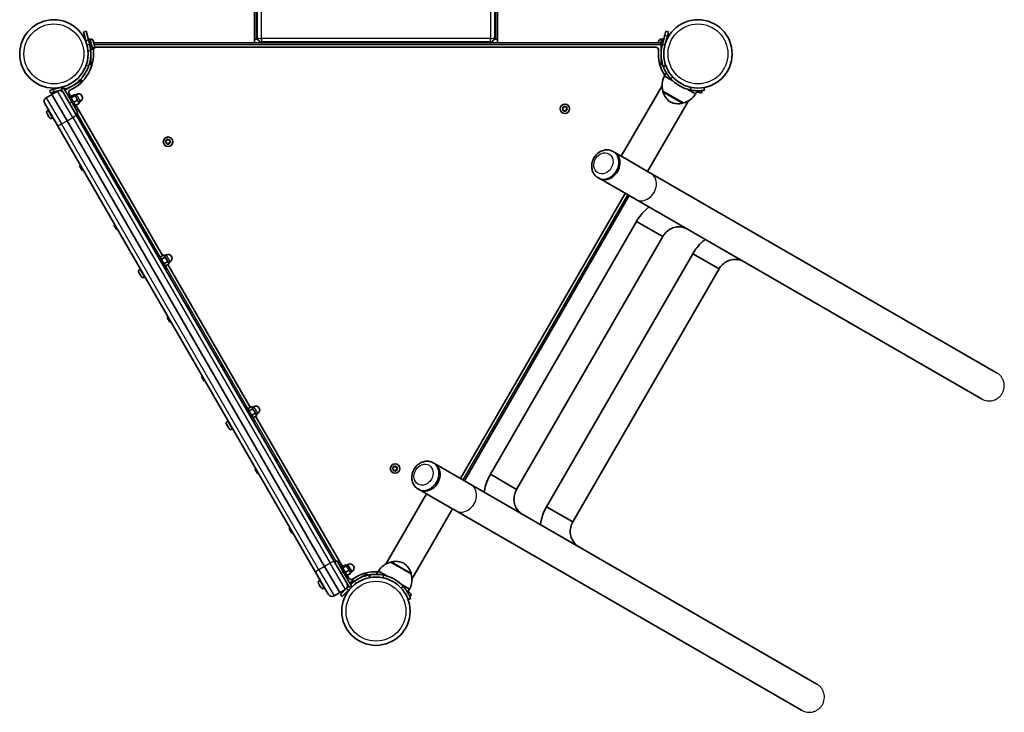
# Model space of a CAD drawing. Units: millimetres. Extents: x -5231 to 5441, y -2822 to 3119.
# Drawn here: x -2212 to -1117, y -1322 to -552 of the extents above; entities that cross this region are included whole.
import ezdxf

# ---------------------------------------------------------------- set-up
doc = ezdxf.new("R2010")
doc.units = ezdxf.units.MM
doc.layers.add('Widoczne (ISO)', color=7, linetype='Continuous', lineweight=35)
doc.layers.add('Widoczne wąskie (ISO)', color=7, linetype='Continuous', lineweight=25)

msp = doc.modelspace()

# ---------------------------------------------------------------- linework, layer by layer
at = {"layer": 'Widoczne (ISO)'}
for p, q in [((-1950.8, 848.7), (-1950.8, -573.3)), ((-1947.8, 843.1), (-1947.8, -571.5)), ((-1683.8, -571.5), (-1683.8, 843.1)), ((-1680.8, -573.3), (-1680.8, 848.7)), ((-2138.1, -564.6), (-2141, -565.4)), ((-2138.4, -575.1), (-2141, -565.4)), ((-2138.1, -564.6), (-2135.5, -574.3)), ((-1494.7, -569), (-1497.4, -579.1)), ((-1494.7, -569), (-1493.5, -564.6)), ((-1490.6, -565.4), (-1493.5, -564.6)), ((-1490.6, -565.4), (-1491.8, -569.8)), ((-2138.4, -575.1), (-2137.1, -579.9)), ((-2137.9, -577), (-2138, -577)), ((-2135.8, -573.3), (-2134.2, -572.9)), ((-2134.2, -579.1), (-2135.5, -574.3)), ((-2134.2, -572.9), (-2131.1, -584.5)), ((-2134.2, -579.1), (-2132.7, -584.9)), ((-2133.3, -573.5), (-2134, -573.6)), ((-2130.2, -575.3), (-2129.9, -576.2)), ((-2129.9, -576.2), (-2129.9, -576.3)), ((-2129.9, -576.3), (-2129.8, -576.5)), ((-2129.9, -576.3), (-2129.9, -576.3)), ((-2129.8, -576.6), (-2129.2, -578.8)), ((-1950.8, -577.3), (-2129.6, -577.3)), ((-2129.2, -578.8), (-2129.1, -579.1)), ((-2129.1, -579.2), (-2128.8, -580.4)), ((-1950.8, -577.3), (-1950.8, -573.3)), ((-1950.8, -573.3), (-1947.5, -573.3)), ((-1950.8, -577.3), (-1680.8, -577.3)), ((-1947.5, -573.3), (-1948.8, -573.3)), ((-1943.1, -576.2), (-1688.6, -576.2)), ((-1684.2, -573.3), (-1680.8, -573.3)), ((-1682.8, -573.3), (-1684.2, -573.3)), ((-1680.8, -577.3), (-1680.8, -573.3)), ((-1498.8, -577.3), (-1680.8, -577.3)), ((-1502, -577.3), (-1501.6, -575.7)), ((-1501.6, -575.7), (-1501.5, -575.5)), ((-1501.5, -575.5), (-1501.4, -575.3)), ((-1498.8, -578.2), (-1497.4, -572.9)), ((-1498.8, -577.3), (-1498.8, -579.3)), ((-1498.8, -584.4), (-1497.4, -579.1)), ((-1498.8, -579.3), (-1498.8, -600.3)), ((-1498.3, -573.5), (-1497.6, -573.6)), ((-1495.9, -573.3), (-1497.4, -572.9)), ((-1494.5, -579.9), (-1491.8, -569.8)), ((-1493.7, -577), (-1493.6, -577)), ((-2133.4, -582), (-2133.5, -582.1)), ((-2132.8, -600.3), (-2132.8, -584.4)), ((-2132.7, -584.9), (-2131.1, -584.5)), ((-2130.6, -583.6), (-2131.3, -583.8)), ((-2128.8, -580.4), (-2128.8, -580.5)), ((-1504.7, -582.3), (-2126.9, -582.3)), ((-1498.2, -582), (-1498.1, -582.1)), ((-2132.8, -602.3), (-2132.8, -600.3)), ((-1498.8, -600.3), (-1498.8, -602.3)), ((-2132.8, -602.3), (-2131.6, -602.3)), ((-1500, -602.3), (-1498.8, -602.3)), ((-1493.5, -602.8), (-1496.3, -603.8)), ((-1495.1, -614.4), (-1493, -610.8)), ((-2161.6, -630.1), (-2144.2, -620.1)), ((-2144.2, -620.1), (-2142.5, -619.1)), ((-2141.9, -620.1), (-2142.5, -619.1)), ((-1495.1, -614.4), (-1485.8, -619.8)), ((-2178.5, -630.4), (-2174.1, -629.2)), ((-2178.5, -630.4), (-2177.7, -633.3)), ((-2173.4, -632.1), (-2177.7, -633.3)), ((-2169.8, -631.3), (-2176.1, -635)), ((-2164, -626.5), (-2174.1, -629.2)), ((-2173.4, -632.1), (-2165.1, -629.9)), ((-2165.7, -629), (-2163.1, -627.5)), ((-2165.7, -629), (-2163.3, -633.1)), ((-2163.3, -633.1), (-2149.1, -657.6)), ((-2154.1, -643), (-2163.1, -627.5)), ((-2156.9, -634.2), (-2155.1, -637.2)), ((-2155.5, -637.4), (-2151.1, -634.9)), ((-2150.4, -636.2), (-2151.1, -634.9)), ((-2150.6, -635.9), (-2148.9, -634.9)), ((-1543, -703.6), (-1497.7, -625.3)), ((-1496.8, -631.3), (-1474.3, -644.3)), ((-1496.8, -631.3), (-1496.8, -631.4)), ((-1469.8, -629), (-1460.4, -634.4)), ((-1460.4, -634.4), (-1458.4, -630.8)), ((-1453.9, -633.3), (-1459, -631.9)), ((-1453.9, -633.3), (-1453.2, -630.5)), ((-1450.6, -630.2), (-1451.2, -627.2)), ((-2169.9, -669.6), (-2184.1, -645.1)), ((-2176.1, -635), (-2182.3, -638.6)), ((-2176.1, -635), (-2159.2, -664.1)), ((-2159.2, -664.1), (-2176.1, -635)), ((-2157.1, -637.9), (-2155.7, -637.1)), ((-2155.7, -637.1), (-2149.7, -647.4)), ((-2154.7, -638.7), (-2150.4, -636.2)), ((-2154.1, -643), (-2147.1, -655.2)), ((-2151.9, -643.6), (-2147.6, -641.1)), ((-2147.6, -641.1), (-2150.4, -636.2)), ((-2149.9, -647.1), (-2145.6, -644.6)), ((-2145.6, -644.6), (-2147.6, -641.1)), ((-2146.1, -643.6), (-2144.4, -642.6)), ((-1513.8, -720.5), (-1468.5, -642.1)), ((-1474.3, -644.3), (-1474.3, -644.4)), ((-2181.5, -656), (-2181.6, -655.9)), ((-2181.6, -655.9), (-2181.6, -655.9)), ((-2180.7, -657.5), (-2181.5, -656)), ((-2180.7, -652.4), (-2180.1, -652)), ((-2151.1, -648.2), (-2149.7, -647.4)), ((-2149.7, -656.7), (-2147.1, -655.2)), ((-2149.5, -646.9), (-2053, -814.2)), ((-1607.7, -651.3), (-1608.5, -650.3)), ((-1608.3, -649.8), (-1607.2, -649.3)), ((-1607.9, -652.5), (-1607.7, -651.3)), ((-1606.6, -652.7), (-1607.5, -652.8)), ((-1607.2, -649.3), (-1606.8, -648.2)), ((-1606.3, -648.1), (-1605.3, -648.8)), ((-1605.4, -653.4), (-1606.3, -652.7)), ((-1605.3, -648.8), (-1604.1, -648.7)), ((-1604.4, -652.2), (-1604.9, -653.3)), ((-1603.3, -651.7), (-1604.4, -652.2)), ((-1603.7, -649), (-1603.9, -650.2)), ((-1603.9, -650.2), (-1603.2, -651.2)), ((-2180.6, -657.7), (-2180.7, -657.5)), ((-2180.6, -657.7), (-2180.6, -657.7)), ((-2180.5, -657.9), (-2180.6, -657.7)), ((-2179.4, -659.7), (-2180.5, -657.9)), ((-2179.3, -659.9), (-2179.4, -659.7)), ((-2179.3, -659.9), (-2179.3, -659.9)), ((-2179.2, -660), (-2179.3, -659.9)), ((-2179, -660.5), (-2179.2, -660)), ((-2175.5, -661.5), (-2174.8, -661.1)), ((-1872.9, -1160.1), (-2159.2, -664.1)), ((-2159.2, -664.1), (-1872.9, -1160.1)), ((-1862.2, -1154.6), (-2149.1, -657.6)), ((-2169.9, -669.6), (-1883, -1166.6)), ((-2048.9, -688), (-2049.7, -687)), ((-2049.5, -686.5), (-2048.4, -686.1)), ((-2049.1, -689.2), (-2048.9, -688)), ((-2047.8, -689.4), (-2048.7, -689.5)), ((-2048.4, -686.1), (-2047.9, -685)), ((-2047.5, -684.8), (-2046.5, -685.5)), ((-2046.6, -690.1), (-2047.5, -689.4)), ((-2046.5, -685.5), (-2045.3, -685.4)), ((-2045.6, -688.9), (-2046.1, -690)), ((-2044.5, -688.4), (-2045.6, -688.9)), ((-2044.9, -685.8), (-2045.1, -687)), ((-2045.1, -687), (-2044.4, -687.9)), ((-1552.2, -698.3), (-1550.9, -699.1)), ((-1536.4, -707.4), (-1550.9, -699.1)), ((-2123.7, -701.7), (-2122.8, -701.2)), ((-2119.8, -706.4), (-2122.8, -701.2)), ((-2120.7, -706.9), (-2119.8, -706.4)), ((-1536.4, -707.4), (-1513.8, -720.5)), ((-2144.4, -713.7), (-2145.3, -714.2)), ((-2145.3, -714.2), (-2142.3, -719.4)), ((-2141.4, -718.9), (-2142.3, -719.4)), ((-1510.4, -722.4), (-1513.8, -720.5)), ((-1125.7, -944.5), (-1510.4, -722.4)), ((-1569, -727.5), (-1567.7, -728.2)), ((-1527.3, -751.6), (-1567.7, -728.2)), ((-1721.9, -1062.2), (-1538.7, -745)), ((-1717.5, -1064.7), (-1534.4, -747.5)), ((-1527.3, -751.6), (-1142.5, -973.7)), ((-2085.7, -767.5), (-2084.8, -767)), ((-2081.8, -772.2), (-2084.8, -767)), ((-2082.7, -772.7), (-2081.8, -772.2)), ((-1688.6, -1057.6), (-1526.1, -776.1)), ((-1526.1, -776.1), (-1496.9, -793)), ((-1496.9, -793), (-1526.1, -776.1)), ((-2106.4, -779.5), (-2107.3, -780)), ((-2107.3, -780), (-2104.3, -785.2)), ((-2103.4, -784.7), (-2104.3, -785.2)), ((-1659.4, -1074.4), (-1496.9, -793)), ((-2058.9, -813.9), (-2057.5, -813.1)), ((-2057.5, -813.1), (-2048.5, -828.6)), ((-2055.9, -815.9), (-2051.6, -813.4)), ((-2054.5, -818.4), (-2050.1, -815.9)), ((-2050.1, -815.9), (-2051.6, -813.4)), ((-2051.6, -823.4), (-2047.3, -820.9)), ((-2050.9, -814.5), (-2049.2, -813.5)), ((-2047.3, -820.9), (-2050.1, -815.9)), ((-2045.8, -823.4), (-2047.3, -820.9)), ((-1626.1, -1093.6), (-1463.6, -812.2)), ((-1463.6, -812.2), (-1434.4, -829)), ((-1434.4, -829), (-1463.6, -812.2)), ((-2078.5, -829.5), (-2077.8, -829.1)), ((-2050.1, -825.9), (-2045.8, -823.4)), ((-2049.9, -829.4), (-2048.5, -828.6)), ((-2047.2, -824.2), (-1955.5, -983)), ((-2046.4, -822.2), (-2044.7, -821.2)), ((-1596.9, -1110.5), (-1434.4, -829)), ((-2079.3, -833.2), (-2079.4, -833)), ((-2079.2, -833.4), (-2079.3, -833.2)), ((-2078.2, -835.1), (-2079.2, -833.4)), ((-2077, -837.2), (-2077.9, -835.5)), ((-2076.8, -837.4), (-2077, -837.2)), ((-2076.7, -837.6), (-2076.8, -837.4)), ((-2073.2, -838.6), (-2072.6, -838.2)), ((-2026.2, -870.6), (-2025.3, -870.1)), ((-2022.3, -875.3), (-2025.3, -870.1)), ((-2023.2, -875.8), (-2022.3, -875.3)), ((-2046.9, -882.6), (-2047.8, -883.1)), ((-2047.8, -883.1), (-2044.8, -888.3)), ((-2043.9, -887.8), (-2044.8, -888.3)), ((-1988.2, -936.4), (-1987.3, -935.9)), ((-1984.3, -941.1), (-1987.3, -935.9)), ((-1985.2, -941.6), (-1984.3, -941.1)), ((-2008.9, -948.4), (-2009.8, -948.9)), ((-2009.8, -948.9), (-2006.8, -954.1)), ((-2005.9, -953.6), (-2006.8, -954.1)), ((-1961.4, -982.7), (-1960, -981.9)), ((-1960, -981.9), (-1951, -997.5)), ((-1958.4, -984.7), (-1954.1, -982.2)), ((-1957, -987.2), (-1952.6, -984.7)), ((-1952.6, -984.7), (-1954.1, -982.2)), ((-1953.4, -983.3), (-1951.7, -982.3)), ((-1949.8, -989.7), (-1952.6, -984.7)), ((-1954.1, -992.2), (-1949.8, -989.7)), ((-1952.6, -994.7), (-1948.3, -992.2)), ((-1948.3, -992.2), (-1949.8, -989.7)), ((-1949.7, -993), (-1853.1, -1160.3)), ((-1948.9, -991.1), (-1947.2, -990.1)), ((-1981.8, -1002.1), (-1981.9, -1001.8)), ((-1981.7, -1002.3), (-1981.8, -1002.1)), ((-1980.7, -1004), (-1981.7, -1002.3)), ((-1981, -998.3), (-1980.3, -998)), ((-1979.5, -1006.1), (-1980.4, -1004.4)), ((-1979.3, -1006.3), (-1979.5, -1006.1)), ((-1979.2, -1006.5), (-1979.3, -1006.3)), ((-1975.7, -1007.4), (-1975.1, -1007.1)), ((-1952.4, -998.3), (-1951, -997.5)), ((-1928.7, -1039.5), (-1927.8, -1039)), ((-1924.8, -1044.2), (-1927.8, -1039)), ((-1925.7, -1044.7), (-1924.8, -1044.2)), ((-1796.5, -1051.7), (-1797.3, -1050.8)), ((-1797.1, -1050.3), (-1796, -1049.8)), ((-1796, -1049.8), (-1795.6, -1048.7)), ((-1795.1, -1048.6), (-1794.1, -1049.3)), ((-1794.1, -1049.3), (-1792.9, -1049.1)), ((-1792.5, -1049.5), (-1792.7, -1050.7)), ((-1792.7, -1050.7), (-1792, -1051.7)), ((-1752.2, -1044.7), (-1750.9, -1045.5)), ((-1710.4, -1068.8), (-1750.9, -1045.5)), ((-1949.4, -1051.5), (-1950.3, -1052)), ((-1950.3, -1052), (-1947.3, -1057.2)), ((-1946.4, -1056.7), (-1947.3, -1057.2)), ((-1796.7, -1052.9), (-1796.5, -1051.7)), ((-1795.4, -1053.2), (-1796.3, -1053.3)), ((-1794.2, -1053.9), (-1795.1, -1053.1)), ((-1793.2, -1052.6), (-1793.7, -1053.7)), ((-1792.1, -1052.1), (-1793.2, -1052.6)), ((-1659.4, -1074.4), (-1688.6, -1057.6)), ((-1688.6, -1057.6), (-1659.4, -1074.4)), ((-1325.7, -1291), (-1710.4, -1068.8)), ((-1759.8, -1079.2), (-1805, -1157.5)), ((-1769, -1073.9), (-1767.7, -1074.6)), ((-1753.3, -1083), (-1767.7, -1074.6)), ((-1730.6, -1096.1), (-1753.3, -1083)), ((-1596.9, -1110.5), (-1626.1, -1093.6)), ((-1626.1, -1093.6), (-1596.9, -1110.5)), ((-1890.7, -1105.3), (-1889.8, -1104.8)), ((-1886.8, -1110), (-1889.8, -1104.8)), ((-1730.6, -1096.1), (-1775.8, -1174.4)), ((-1727.3, -1098), (-1730.6, -1096.1)), ((-1727.3, -1098), (-1342.5, -1320.1)), ((-1887.7, -1110.5), (-1886.8, -1110)), ((-1911.4, -1117.3), (-1912.3, -1117.8)), ((-1912.3, -1117.8), (-1909.3, -1123)), ((-1908.4, -1122.5), (-1909.3, -1123)), ((-1872.9, -1160.1), (-1856.1, -1189.2)), ((-1856.1, -1189.2), (-1872.9, -1160.1)), ((-1862.2, -1154.6), (-1848, -1179.1)), ((-1861.7, -1155.5), (-1859.1, -1154)), ((-1859.1, -1154), (-1852.1, -1166.1)), ((-1855.1, -1160.9), (-1853.7, -1160.1)), ((-1853.7, -1160.1), (-1847.7, -1170.5)), ((-1853.5, -1160.5), (-1849.1, -1158)), ((-1852.7, -1161.8), (-1848.4, -1159.3)), ((-1848.4, -1159.3), (-1849.1, -1158)), ((-1848.6, -1158.9), (-1846.9, -1157.9)), ((-1845.6, -1164.2), (-1848.4, -1159.3)), ((-1799.3, -1155.4), (-1799.3, -1155.3)), ((-1776.8, -1168.4), (-1799.3, -1155.4)), ((-1868.8, -1191.1), (-1883, -1166.6)), ((-1843.1, -1181.7), (-1852.1, -1166.1)), ((-1849.9, -1166.7), (-1845.6, -1164.2)), ((-1849.1, -1171.3), (-1847.7, -1170.5)), ((-1847.9, -1170.2), (-1843.6, -1167.7)), ((-1847.5, -1170), (-1845.8, -1173)), ((-1843.6, -1167.7), (-1845.6, -1164.2)), ((-1844.1, -1166.7), (-1842.4, -1165.7)), ((-1827.2, -1169.1), (-1841, -1177.1)), ((-1825.5, -1168.1), (-1827.2, -1169.1)), ((-1825.5, -1168.1), (-1826.1, -1167.1)), ((-1822.9, -1169.5), (-1822.4, -1172.4)), ((-1813.1, -1165.3), (-1815.2, -1168.9)), ((-1803.8, -1170.7), (-1813.1, -1165.3)), ((-1776.8, -1168.4), (-1776.8, -1168.3)), ((-1879.6, -1179), (-1879.6, -1179)), ((-1879, -1180), (-1879.6, -1179)), ((-1878.8, -1180.4), (-1878.9, -1180.2)), ((-1877.7, -1182.3), (-1878.8, -1180.4)), ((-1878.7, -1175.5), (-1878.1, -1175.1)), ((-1846.2, -1182.3), (-1848.4, -1184.4)), ((-1848, -1179.1), (-1845.7, -1183.2)), ((-1847.4, -1181.2), (-1847, -1180.8)), ((-1845.7, -1183.2), (-1843.1, -1181.7)), ((-1844.8, -1178.6), (-1841.7, -1175.5)), ((-1844, -1180.1), (-1840.6, -1176.6)), ((-1840.6, -1176.6), (-1841.7, -1175.5)), ((-1778.5, -1185.3), (-1787.8, -1179.9)), ((-1877.5, -1182.7), (-1877.6, -1182.5)), ((-1877, -1183.6), (-1877.5, -1182.7)), ((-1873.5, -1184.5), (-1872.8, -1184.2)), ((-1862.3, -1192.8), (-1856.1, -1189.2)), ((-1856.1, -1189.2), (-1849.8, -1185.6)), ((-1855.4, -1191.5), (-1848.4, -1184.4)), ((-1855.4, -1191.5), (-1853.3, -1193.6)), ((-1846.3, -1186.5), (-1853.3, -1193.6)), ((-1849.1, -1185.1), (-1849.1, -1185.1)), ((-1846.3, -1186.5), (-1842.7, -1183)), ((-1778.5, -1185.3), (-1780.6, -1188.9)), ((-1779.4, -1188.3), (-1779.9, -1187.8)), ((-1779.4, -1188.3), (-1776.2, -1191.5)), ((-1778.2, -1193.5), (-1776.2, -1191.5)), ((-1780.1, -1196.9), (-1777.2, -1195.9))]:
    msp.add_line(p, q, dxfattribs=at)
for centre, radius in [((-2173.9, -589.8), 38), ((-1457.8, -589.8), 38), ((-1605.8, -650.8), 5.25), ((-2047, -687.5), 5.25), ((-1794.6, -1051.2), 5.25), ((-1815.8, -1209.9), 38)]:
    msp.add_circle(centre, radius, dxfattribs=at)
for centre, radius, start, end in [((-2173.9, -589.8), 41.1, 4.8819, 15), ((-2132.6, -575.9), 2.56, 16.5407, 105), ((-1943.1, -571.5), 4.75, 180, 270), ((-1688.6, -571.5), 4.75, 270, 0), ((-1499, -575.9), 2.56, 75, 165), ((-2173.9, -589.8), 44.1, 294.6454, 5.3546), ((-2131.3, -581.1), 2.56, 285, 13.4593), ((-2126.9, -585.4), 3.1, 90, 185.3546), ((-1504.7, -585.4), 3.1, 354.6454, 90), ((-1457.8, -589.8), 44, 174.6454, 212.9975), ((-1475.7, -624.9), 22, 151.5657, 197.0434), ((-1457.8, -589.8), 41, 221.4327, 258.5673), ((-2167.4, -635.4), 4.75, 30, 120), ((-2154.2, -632.6), 3.1, 114.6454, 210), ((-2146.6, -638.7), 4.5, 300, 120), ((-1495.9, -631.9), 1, 150, 198.2569), ((-1476, -625.3), 22, 198.2569, 234.8321), ((-1479.2, -622.9), 22, 282.9566, 328.4343), ((-2180, -642.7), 4.75, 120, 210), ((-1479.4, -623.3), 22, 245.1679, 281.7431), ((-1475.1, -643.9), 1, 281.7431, 330), ((-2179.4, -654.6), 2.56, 120, 210), ((-1606.4, -652.8), 0.189, 53.262, 140.2141), ((-2176.7, -659.2), 2.56, 210, 300), ((-2047.6, -689.6), 0.189, 53.262, 140.2141), ((-2047, -817.4), 4.5, 300, 120), ((-2077.2, -831.7), 2.56, 120, 210), ((-2074.5, -836.3), 2.56, 210, 300), ((-1949.5, -986.2), 4.5, 300, 120), ((-1979.7, -1000.6), 2.56, 120, 210), ((-1977, -1005.2), 2.56, 210, 300), ((-1795.2, -1053.3), 0.189, 53.262, 140.2141), ((-1844.6, -1161.8), 4.5, 300, 120), ((-1794.4, -1176.8), 22, 102.9566, 148.4343), ((-1798.4, -1155.8), 1, 101.7431, 150), ((-1794.2, -1176.4), 22, 65.1679, 101.7431), ((-1797.6, -1174.4), 22, 18.2569, 54.8321), ((-1815.8, -1209.9), 44, 87.0025, 125.3546), ((-1815.8, -1209.9), 41, 41.4327, 78.5673), ((-1797.8, -1174.8), 22, 331.5657, 17.0434), ((-1777.6, -1167.8), 1, 330, 18.2569), ((-1877.4, -1177.7), 2.56, 120, 206.7814), ((-1852.2, -1181.5), 4.75, 300, 30), ((-1843.1, -1171.5), 3.1, 210, 305.3546), ((-1815.8, -1209.9), 41, 124.8819, 133.381), ((-1874.7, -1182.3), 2.56, 213.2186, 300), ((-1864.7, -1188.7), 4.75, 210, 300)]:
    msp.add_arc(centre, radius, start, end, dxfattribs=at)
for centre in [(-1559.3, -713.6), (-1559.3, -713.6), (-1759.3, -1060.1), (-1759.3, -1060.1)]:
    msp.add_ellipse(centre, major_axis=(-8.4, -14.6), ratio=0.833387, start_param=0, end_param=3.141593, dxfattribs=at)
for points in [[(-2130.2, -575.3), (-2130.2, -575.2), (-2130.2, -575.2), (-2130.2, -575.2)], [(-2129.8, -576.6), (-2129.8, -576.5), (-2129.9, -576.4), (-2129.9, -576.2)], [(-2129.9, -576.2), (-2129.9, -576.2), (-2129.9, -576.2), (-2129.9, -576.2)], [(-2129.8, -576.5), (-2129.8, -576.5), (-2129.8, -576.5), (-2129.8, -576.5)], [(-2129.2, -579.1), (-2129.2, -579), (-2129.2, -578.9), (-2129.2, -578.8)], [(-2129.1, -579.2), (-2129.1, -579.2), (-2129.1, -579.2), (-2129.2, -579.1)], [(-2129.1, -579.1), (-2129.1, -579.1), (-2129.1, -579.2), (-2129.1, -579.2)], [(-1501.5, -575.4), (-1501.5, -575.5), (-1501.5, -575.6), (-1501.6, -575.7)], [(-1501.5, -575.5), (-1501.5, -575.4), (-1501.5, -575.4), (-1501.5, -575.4)], [(-2128.7, -580.8), (-2128.7, -580.6), (-2128.8, -580.5), (-2128.8, -580.4)], [(-2128.8, -580.5), (-2128.8, -580.6), (-2128.7, -580.7), (-2128.7, -580.8)], [(-2181.6, -655.9), (-2181.7, -655.9), (-2181.7, -655.8), (-2181.7, -655.7)], [(-2181.7, -655.7), (-2181.7, -655.8), (-2181.6, -655.9), (-2181.5, -656)], [(-1608.7, -650), (-1608.6, -649.9), (-1608.5, -649.9), (-1608.3, -649.8)], [(-1608.5, -650.3), (-1608.5, -650.2), (-1608.6, -650.1), (-1608.7, -650)], [(-1607.9, -652.9), (-1607.9, -652.7), (-1607.9, -652.6), (-1607.9, -652.5)], [(-1607.5, -652.8), (-1607.7, -652.8), (-1607.8, -652.9), (-1607.9, -652.9)], [(-1606.8, -648.2), (-1606.7, -648.1), (-1606.6, -648), (-1606.6, -647.9)], [(-1606.6, -647.9), (-1606.5, -647.9), (-1606.4, -648), (-1606.3, -648.1)], [(-1605, -653.7), (-1605.1, -653.6), (-1605.3, -653.5), (-1605.4, -653.4)], [(-1604.9, -653.3), (-1604.9, -653.4), (-1605, -653.5), (-1605, -653.7)], [(-1604.1, -648.7), (-1604, -648.7), (-1603.8, -648.7), (-1603.7, -648.6)], [(-1603.7, -648.6), (-1603.7, -648.8), (-1603.7, -648.9), (-1603.7, -649)], [(-1602.9, -651.5), (-1603, -651.6), (-1603.2, -651.6), (-1603.3, -651.7)], [(-1603.2, -651.2), (-1603.1, -651.3), (-1603, -651.4), (-1602.9, -651.5)], [(-2180.7, -657.5), (-2180.7, -657.5), (-2180.7, -657.6), (-2180.6, -657.6)], [(-2180.6, -657.6), (-2180.6, -657.7), (-2180.5, -657.8), (-2180.5, -657.9)], [(-2179.4, -659.7), (-2179.3, -659.9), (-2179.3, -660), (-2179.2, -660.1)], [(-2179.2, -660.1), (-2179.2, -660.1), (-2179.2, -660.1), (-2179.2, -660)], [(-2049.9, -686.7), (-2049.8, -686.6), (-2049.7, -686.6), (-2049.5, -686.5)], [(-2049.7, -687), (-2049.7, -686.9), (-2049.8, -686.8), (-2049.9, -686.7)], [(-2049.1, -689.6), (-2049.1, -689.5), (-2049.1, -689.3), (-2049.1, -689.2)], [(-2048.7, -689.5), (-2048.9, -689.6), (-2049, -689.6), (-2049.1, -689.6)], [(-2047.9, -685), (-2047.9, -684.8), (-2047.8, -684.7), (-2047.8, -684.6)], [(-2047.8, -684.6), (-2047.7, -684.7), (-2047.6, -684.7), (-2047.5, -684.8)], [(-2045.3, -685.4), (-2045.2, -685.4), (-2045, -685.4), (-2044.9, -685.4)], [(-2044.9, -685.4), (-2044.9, -685.5), (-2044.9, -685.6), (-2044.9, -685.8)], [(-2044.1, -688.2), (-2044.2, -688.3), (-2044.4, -688.4), (-2044.5, -688.4)], [(-2044.4, -687.9), (-2044.3, -688), (-2044.2, -688.1), (-2044.1, -688.2)], [(-2046.2, -690.4), (-2046.3, -690.3), (-2046.5, -690.2), (-2046.6, -690.1)], [(-2046.1, -690), (-2046.1, -690.1), (-2046.2, -690.2), (-2046.2, -690.4)], [(-2079.3, -833), (-2079.3, -833.2), (-2079.2, -833.3), (-2079.2, -833.4)], [(-2079.3, -833.2), (-2079.3, -833.1), (-2079.3, -833.1), (-2079.3, -833)], [(-2078.2, -835.1), (-2078.1, -835.2), (-2078.1, -835.2), (-2078, -835.3)], [(-2078, -835.3), (-2078, -835.4), (-2078, -835.4), (-2077.9, -835.5)], [(-2077, -837.2), (-2076.9, -837.3), (-2076.8, -837.4), (-2076.7, -837.5)], [(-2076.7, -837.5), (-2076.8, -837.5), (-2076.8, -837.5), (-2076.8, -837.4)], [(-1981.8, -1001.9), (-1981.8, -1002), (-1981.7, -1002.2), (-1981.7, -1002.3)], [(-1981.8, -1002.1), (-1981.8, -1002), (-1981.8, -1002), (-1981.8, -1001.9)], [(-1980.7, -1004), (-1980.6, -1004), (-1980.6, -1004.1), (-1980.5, -1004.2)], [(-1980.5, -1004.2), (-1980.5, -1004.2), (-1980.5, -1004.3), (-1980.4, -1004.4)], [(-1979.5, -1006.1), (-1979.4, -1006.2), (-1979.3, -1006.3), (-1979.2, -1006.4)], [(-1979.2, -1006.4), (-1979.3, -1006.4), (-1979.3, -1006.3), (-1979.3, -1006.3)], [(-1797.5, -1050.4), (-1797.4, -1050.4), (-1797.3, -1050.3), (-1797.1, -1050.3)], [(-1797.3, -1050.8), (-1797.3, -1050.7), (-1797.4, -1050.5), (-1797.5, -1050.4)], [(-1795.6, -1048.7), (-1795.5, -1048.6), (-1795.4, -1048.4), (-1795.4, -1048.3)], [(-1795.4, -1048.3), (-1795.3, -1048.4), (-1795.2, -1048.5), (-1795.1, -1048.6)], [(-1792.9, -1049.1), (-1792.8, -1049.1), (-1792.6, -1049.1), (-1792.5, -1049.1)], [(-1792.5, -1049.1), (-1792.5, -1049.2), (-1792.5, -1049.4), (-1792.5, -1049.5)], [(-1796.7, -1053.3), (-1796.7, -1053.2), (-1796.7, -1053), (-1796.7, -1052.9)], [(-1796.3, -1053.3), (-1796.5, -1053.3), (-1796.6, -1053.3), (-1796.7, -1053.3)], [(-1793.8, -1054.1), (-1794, -1054), (-1794.1, -1053.9), (-1794.2, -1053.9)], [(-1793.7, -1053.7), (-1793.7, -1053.8), (-1793.8, -1054), (-1793.8, -1054.1)], [(-1791.7, -1052), (-1791.8, -1052), (-1792, -1052.1), (-1792.1, -1052.1)], [(-1792, -1051.7), (-1791.9, -1051.8), (-1791.8, -1051.9), (-1791.7, -1052)], [(-1823.6, -1169.6), (-1823.4, -1169.6), (-1823.2, -1169.5), (-1822.9, -1169.5)], [(-1879.8, -1178.7), (-1879.7, -1178.8), (-1879.7, -1178.9), (-1879.6, -1179)], [(-1879.6, -1179), (-1879.7, -1178.9), (-1879.7, -1178.8), (-1879.8, -1178.7)], [(-1879, -1180), (-1879, -1180), (-1879, -1180.1), (-1879, -1180.1)], [(-1878.9, -1180.2), (-1879, -1180.2), (-1879, -1180.1), (-1879, -1180)], [(-1879, -1180.1), (-1878.9, -1180.2), (-1878.9, -1180.3), (-1878.8, -1180.4)], [(-1877.7, -1182.3), (-1877.6, -1182.5), (-1877.6, -1182.6), (-1877.5, -1182.7)], [(-1877.6, -1182.5), (-1877.6, -1182.5), (-1877.6, -1182.5), (-1877.6, -1182.5)], [(-1877.5, -1182.7), (-1877.5, -1182.7), (-1877.5, -1182.7), (-1877.5, -1182.7)], [(-1877, -1183.6), (-1876.9, -1183.6), (-1876.9, -1183.7), (-1876.9, -1183.7)]]:
    msp.add_open_spline(points, degree=3, dxfattribs=at)
for points, knots in [([(-1496.3, -603.8), (-1496.9, -602.2), (-1497.4, -600.5), (-1498.5, -595.6), (-1498.9, -592.3), (-1498.8, -587.3), (-1498.6, -585.6), (-1498.2, -582.4), (-1497.8, -580.7), (-1497.4, -579.1)], [1.772393, 1.772393, 1.772393, 1.772393, 2.386936, 2.386936, 3.562968, 3.562968, 4.150446, 4.150446, 4.737926, 4.737926, 4.737926, 4.737926]), ([(-2133, -586.3), (-2132.8, -587.8), (-2132.8, -589.2), (-2132.9, -593), (-2133.1, -595.2), (-2133.7, -598.3), (-2133.9, -599.3), (-2134.5, -601.3), (-2134.7, -602.2), (-2135.1, -603.2)], [0, 0, 0, 0, 0.449033, 0.449033, 1.125971, 1.125971, 1.466904, 1.466904, 1.810017, 1.810017, 1.810017, 1.810017]), ([(-2135.1, -603.2), (-2135.6, -604.7), (-2136.2, -606.1), (-2138.1, -610.2), (-2139.7, -612.7), (-2142.9, -616.8), (-2144.4, -618.4), (-2148.4, -622.2), (-2151.1, -624.1), (-2155.5, -626.5), (-2157, -627.2), (-2159.7, -628.3), (-2160.9, -628.7), (-2162.1, -629.1)], [0, 0, 0, 0, 0.558352, 0.558352, 1.603445, 1.603445, 2.386936, 2.386936, 3.562968, 3.562968, 4.150446, 4.150446, 4.600823, 4.600823, 4.600823, 4.600823]), ([(-1496.3, -603.8), (-1496.3, -603.8), (-1496.3, -603.9), (-1496.2, -604.2), (-1496.1, -604.5), (-1495.8, -605.2), (-1495.6, -605.7), (-1495.2, -606.7), (-1494.9, -607.2), (-1494.3, -608.5), (-1494, -609.2), (-1493.1, -610.6), (-1492.6, -611.4), (-1491.6, -613), (-1491, -613.8), (-1489.8, -615.4), (-1489.2, -616.2), (-1488.5, -616.9)], [4.78935, 4.78935, 4.78935, 4.78935, 5.072119, 5.072119, 5.354888, 5.354888, 5.637657, 5.637657, 5.920426, 5.920426, 6.211438, 6.211438, 6.502449, 6.502449, 6.793461, 6.793461, 7.084472, 7.084472, 7.084472, 7.084472]), ([(-1465.9, -630), (-1464.9, -630.2), (-1464, -630.3), (-1462, -630.6), (-1461, -630.7), (-1459.1, -630.8), (-1458.2, -630.8), (-1456.5, -630.8), (-1455.7, -630.8), (-1454.3, -630.7), (-1453.7, -630.6), (-1452.6, -630.5), (-1452.1, -630.4), (-1451.4, -630.3), (-1451.1, -630.3), (-1450.7, -630.2), (-1450.6, -630.2), (-1450.6, -630.2)], [2.492856, 2.492856, 2.492856, 2.492856, 2.783868, 2.783868, 3.074879, 3.074879, 3.36589, 3.36589, 3.656902, 3.656902, 3.939671, 3.939671, 4.22244, 4.22244, 4.505209, 4.505209, 4.787979, 4.787979, 4.787979, 4.787979]), ([(-1569, -727.5), (-1570.3, -726.7), (-1571.5, -725.7), (-1573.5, -723.4), (-1574.3, -722), (-1575.5, -719), (-1575.8, -717.4), (-1576, -714), (-1575.9, -712.2), (-1575, -708.7), (-1574.3, -707), (-1572.5, -703.9), (-1571.4, -702.4), (-1568.7, -699.9), (-1567.2, -698.8), (-1564, -697.3), (-1562.3, -696.8), (-1559, -696.4), (-1557.3, -696.5), (-1554.5, -697.2), (-1553.3, -697.7), (-1552.2, -698.3)], [0.107988, 0.107988, 0.107988, 0.107988, 0.397623, 0.397623, 0.694488, 0.694488, 1.008465, 1.008465, 1.339437, 1.339437, 1.68017, 1.68017, 2.023649, 2.023649, 2.364285, 2.364285, 2.694596, 2.694596, 3.00662, 3.00662, 3.249581, 3.249581, 3.249581, 3.249581]), ([(-1512.3, -760.2), (-1513.4, -761.1), (-1514.5, -762), (-1519.6, -766.7), (-1523.2, -771.2), (-1526, -776), (-1526.1, -776.1), (-1526.1, -776.1)], [4.3176496, 4.3176496, 4.3176496, 4.3176496, 4.395832, 4.395832, 4.7099912, 4.7099912, 4.712389, 4.712389, 4.712389, 4.712389]), ([(-1470.1, -784.6), (-1471.8, -783.6), (-1473.6, -782.9), (-1477.4, -782.2), (-1479.4, -782.1), (-1483.4, -782.6), (-1485.4, -783.2), (-1489.2, -785), (-1491, -786.2), (-1494.2, -789.1), (-1495.5, -790.7), (-1496.7, -792.7), (-1496.8, -792.8), (-1496.9, -793)], [3.141593, 3.141593, 3.141593, 3.141593, 3.455752, 3.455752, 3.769911, 3.769911, 4.08407, 4.08407, 4.392437, 4.392437, 4.690252, 4.690252, 4.712389, 4.712389, 4.712389, 4.712389]), ([(-1449.8, -796.3), (-1450.9, -797.2), (-1452, -798.1), (-1457.2, -802.8), (-1460.8, -807.3), (-1463.6, -812.2)], [4.3210645, 4.3210645, 4.3210645, 4.3210645, 4.3982297, 4.3982297, 4.712389, 4.712389, 4.712389, 4.712389]), ([(-1406.7, -821.2), (-1408.5, -820.1), (-1410.5, -819.4), (-1414.6, -818.5), (-1416.7, -818.4), (-1420.9, -818.9), (-1423, -819.5), (-1426.9, -821.3), (-1428.7, -822.5), (-1432, -825.4), (-1433.3, -827.1), (-1434.4, -829), (-1434.4, -829), (-1434.4, -829)], [3.141593, 3.141593, 3.141593, 3.141593, 3.455752, 3.455752, 3.769911, 3.769911, 4.08407, 4.08407, 4.39823, 4.39823, 4.71013, 4.71013, 4.712389, 4.712389, 4.712389, 4.712389]), ([(-1769, -1073.9), (-1770.3, -1073.1), (-1771.5, -1072.1), (-1773.5, -1069.8), (-1774.3, -1068.4), (-1775.5, -1065.4), (-1775.8, -1063.8), (-1776, -1060.4), (-1775.9, -1058.6), (-1775, -1055.1), (-1774.3, -1053.4), (-1772.5, -1050.3), (-1771.4, -1048.8), (-1768.7, -1046.3), (-1767.2, -1045.3), (-1764, -1043.7), (-1762.3, -1043.2), (-1759, -1042.8), (-1757.3, -1042.9), (-1754.5, -1043.6), (-1753.3, -1044.1), (-1752.2, -1044.7)], [0.107988, 0.107988, 0.107988, 0.107988, 0.397623, 0.397623, 0.694488, 0.694488, 1.008465, 1.008465, 1.339437, 1.339437, 1.68017, 1.68017, 2.023649, 2.023649, 2.364285, 2.364285, 2.694596, 2.694596, 3.00662, 3.00662, 3.249581, 3.249581, 3.249581, 3.249581]), ([(-1695.5, -1077.4), (-1695.3, -1076.1), (-1695, -1074.7), (-1693.5, -1067.8), (-1691.4, -1062.6), (-1688.6, -1057.6), (-1688.6, -1057.6), (-1688.6, -1057.6)], [4.3176496, 4.3176496, 4.3176496, 4.3176496, 4.395832, 4.395832, 4.7099912, 4.7099912, 4.712389, 4.712389, 4.712389, 4.712389]), ([(-1653.3, -1101.8), (-1654.9, -1100.8), (-1656.4, -1099.6), (-1659, -1096.7), (-1660, -1095), (-1661.6, -1091.3), (-1662.1, -1089.2), (-1662.5, -1085), (-1662.3, -1082.9), (-1661.4, -1078.7), (-1660.6, -1076.7), (-1659.5, -1074.7), (-1659.5, -1074.6), (-1659.4, -1074.4)], [3.141593, 3.141593, 3.141593, 3.141593, 3.455752, 3.455752, 3.769911, 3.769911, 4.08407, 4.08407, 4.392437, 4.392437, 4.690252, 4.690252, 4.712389, 4.712389, 4.712389, 4.712389]), ([(-1633, -1113.5), (-1632.8, -1112.1), (-1632.5, -1110.8), (-1631, -1103.9), (-1629, -1098.5), (-1626.1, -1093.6)], [4.3210645, 4.3210645, 4.3210645, 4.3210645, 4.3982297, 4.3982297, 4.712389, 4.712389, 4.712389, 4.712389]), ([(-1589.9, -1138.4), (-1591.7, -1137.4), (-1593.3, -1136), (-1596.1, -1132.9), (-1597.2, -1131.1), (-1598.9, -1127.3), (-1599.5, -1125.2), (-1599.9, -1120.9), (-1599.8, -1118.7), (-1598.8, -1114.5), (-1598.1, -1112.4), (-1597, -1110.5), (-1597, -1110.5), (-1596.9, -1110.5)], [3.141593, 3.141593, 3.141593, 3.141593, 3.455752, 3.455752, 3.769911, 3.769911, 4.08407, 4.08407, 4.39823, 4.39823, 4.71013, 4.71013, 4.712389, 4.712389, 4.712389, 4.712389]), ([(-1839.3, -1176.2), (-1838.1, -1175.4), (-1836.8, -1174.6), (-1833.5, -1172.8), (-1831.5, -1171.9), (-1828.5, -1170.9), (-1827.5, -1170.6), (-1825.5, -1170), (-1824.6, -1169.8), (-1823.6, -1169.6)], [0, 0, 0, 0, 0.449033, 0.449033, 1.125971, 1.125971, 1.466904, 1.466904, 1.810017, 1.810017, 1.810017, 1.810017]), ([(-1807.7, -1169.7), (-1808.6, -1169.5), (-1809.6, -1169.3), (-1811.6, -1169.1), (-1812.6, -1169), (-1814.5, -1168.9), (-1815.4, -1168.9), (-1817.1, -1168.9), (-1817.9, -1168.9), (-1819.2, -1169), (-1819.9, -1169.1), (-1821, -1169.2), (-1821.4, -1169.3), (-1822.2, -1169.4), (-1822.5, -1169.4), (-1822.9, -1169.5), (-1822.9, -1169.5), (-1822.9, -1169.5)], [2.492856, 2.492856, 2.492856, 2.492856, 2.783868, 2.783868, 3.074879, 3.074879, 3.36589, 3.36589, 3.656902, 3.656902, 3.939671, 3.939671, 4.22244, 4.22244, 4.505209, 4.505209, 4.787979, 4.787979, 4.787979, 4.787979]), ([(-1777.2, -1195.9), (-1777.2, -1195.9), (-1777.3, -1195.8), (-1777.4, -1195.4), (-1777.5, -1195.2), (-1777.8, -1194.5), (-1778, -1194), (-1778.4, -1193), (-1778.7, -1192.4), (-1779.3, -1191.2), (-1779.6, -1190.5), (-1780.5, -1189), (-1780.9, -1188.3), (-1782, -1186.7), (-1782.5, -1185.8), (-1783.8, -1184.3), (-1784.4, -1183.5), (-1785, -1182.8)], [4.78935, 4.78935, 4.78935, 4.78935, 5.072119, 5.072119, 5.354888, 5.354888, 5.637657, 5.637657, 5.920426, 5.920426, 6.211438, 6.211438, 6.502449, 6.502449, 6.793461, 6.793461, 7.084472, 7.084472, 7.084472, 7.084472])]:
    msp.add_open_spline(points, degree=3, knots=knots, dxfattribs=at)
at = {"layer": 'Widoczne wąskie (ISO)'}
for p, q in [((-1948.8, -573.3), (-1948.8, 848.7)), ((-1682.8, 848.7), (-1682.8, -573.3)), ((-1943.1, -572.7), (-1943.1, 841.9)), ((-1688.6, 841.9), (-1688.6, -572.7)), ((-1494.7, -569), (-1491.8, -569.8)), ((-2138.4, -575.1), (-2135.5, -574.3)), ((-2137.1, -579.9), (-2134.2, -579.1)), ((-2130.6, -583.6), (-2133.3, -573.5)), ((-2129.1, -579.3), (-1498.8, -579.3)), ((-1943.1, -572.7), (-1943.1, -576.2)), ((-1688.6, -572.7), (-1943.1, -572.7)), ((-1688.6, -576.2), (-1688.6, -572.7)), ((-1498.3, -573.5), (-1499.3, -577.3)), ((-1497.4, -579.1), (-1495.8, -579.6)), ((-1495.8, -579.6), (-1494.5, -579.9)), ((-2135.9, -586.5), (-2133, -586.3)), ((-2131.1, -600.3), (-2132.8, -600.3)), ((-1498.8, -600.3), (-1500.5, -600.3)), ((-2137.9, -602.2), (-2135.1, -603.2)), ((-2144.2, -620.1), (-2143.4, -621.6)), ((-1488.5, -616.9), (-1485.5, -615.8)), ((-2173.4, -632.1), (-2174.1, -629.2)), ((-2152.9, -660.5), (-2169.8, -631.3)), ((-2163.7, -627.8), (-2164, -626.5)), ((-2163.7, -627.8), (-2163.7, -627.8)), ((-2144.4, -642.6), (-2148.9, -634.9)), ((-1474.9, -644.9), (-1496.9, -632.2)), ((-1496.8, -631.4), (-1474.3, -644.4)), ((-1466.5, -626.8), (-1465.9, -630)), ((-2182.3, -638.6), (-2165.5, -667.7)), ((-2156.7, -644.5), (-2154.1, -643)), ((-2180.7, -652.4), (-2175.5, -661.5)), ((-2055.6, -815.7), (-2147.9, -655.7)), ((-2165.5, -667.7), (-2159.2, -664.1)), ((-1879.2, -1163.7), (-2165.5, -667.7)), ((-2159.2, -664.1), (-2152.9, -660.5)), ((-2152.9, -660.5), (-1866.6, -1156.4)), ((-1536.1, -746.5), (-1719.3, -1063.7)), ((-2044.7, -821.2), (-2049.2, -813.5)), ((-2078.5, -829.5), (-2073.2, -838.6)), ((-1958.1, -984.5), (-2049.8, -825.7)), ((-1947.2, -990.1), (-1951.7, -982.3)), ((-1859.9, -1154.5), (-1952.3, -994.5)), ((-1981, -998.3), (-1975.7, -1007.4)), ((-1872.9, -1160.1), (-1879.2, -1163.7)), ((-1866.6, -1156.4), (-1872.9, -1160.1)), ((-1849.8, -1185.6), (-1866.6, -1156.4)), ((-1842.4, -1165.7), (-1846.9, -1157.9)), ((-1776.8, -1168.3), (-1799.3, -1155.3)), ((-1798.6, -1154.8), (-1776.7, -1167.5)), ((-1879.2, -1163.7), (-1862.3, -1192.8)), ((-1854.7, -1167.6), (-1852.1, -1166.1)), ((-1828.1, -1167.6), (-1827.2, -1169.1)), ((-1823, -1172.6), (-1823.6, -1169.6)), ((-1807.1, -1172.9), (-1807.7, -1169.7)), ((-1878.7, -1175.5), (-1873.5, -1184.5)), ((-1842.7, -1183), (-1843.7, -1182.1)), ((-1837.6, -1178.7), (-1839.3, -1176.2)), ((-1846.3, -1186.5), (-1848.4, -1184.4)), ((-1785, -1182.8), (-1788.1, -1183.9)), ((-1779.4, -1188.3), (-1780.3, -1189.3))]:
    msp.add_line(p, q, dxfattribs=at)
for centre in [(-2173.9, -589.8), (-1457.8, -589.8), (-1815.8, -1209.9)]:
    msp.add_circle(centre, 33.3, dxfattribs=at)
for centre, start, end in [((-1605.8, -650.8), 170.4174, 219.5826), ((-1605.8, -650.8), 110.4174, 159.5826), ((-1605.8, -650.8), 230.4174, 279.5826), ((-1605.8, -650.8), 50.4174, 99.5826), ((-1605.8, -650.8), 290.4174, 339.5826), ((-1605.8, -650.8), 350.4174, 39.5826), ((-2047, -687.5), 170.4174, 219.5826), ((-2047, -687.5), 110.4174, 159.5826), ((-2047, -687.5), 230.4174, 279.5826), ((-2047, -687.5), 50.4174, 99.5826), ((-2047, -687.5), 290.4174, 339.5826), ((-2047, -687.5), 350.4174, 39.5826), ((-1794.6, -1051.2), 170.4174, 219.5826), ((-1794.6, -1051.2), 110.4174, 159.5826), ((-1794.6, -1051.2), 50.4174, 99.5826), ((-1794.6, -1051.2), 350.4174, 39.5826), ((-1794.6, -1051.2), 230.4174, 279.5826), ((-1794.6, -1051.2), 290.4174, 339.5826)]:
    msp.add_arc(centre, 2.69, start, end, dxfattribs=at)
for centre, major_axis, ratio, start_param, end_param in [((-1943.1, -571.5), (-4.75, 0), 0.270785, 0, 1.570796), ((-1688.6, -571.5), (4.75, 0), 0.270785, 4.712389, 6.283185), ((-2165.8, -667.2), (-4.11, -2.37), 0.122452, 0, 1.570796), ((-2153.2, -660), (4.11, 2.38), 0.122452, 4.712389, 6.283185), ((-1560.6, -712.9), (-8.4, -14.6), 0.833387, 0, 3.141593), ((-1518.8, -737), (-8.4, -14.6), 0.833387, 0, 3.141593), ((-1760.6, -1059.3), (-8.4, -14.6), 0.833387, 0, 3.141593), ((-1718.8, -1083.4), (-8.4, -14.6), 0.833387, 0, 3.141593), ((-1866.3, -1156.9), (4.11, 2.37), 0.122452, 0, 1.570796), ((-1878.9, -1164.2), (-4.11, -2.38), 0.122452, 4.712389, 6.283185)]:
    msp.add_ellipse(centre, major_axis=major_axis, ratio=ratio, start_param=start_param, end_param=end_param, dxfattribs=at)
for centre in [(-1562.9, -711.6), (-1762.9, -1058)]:
    msp.add_ellipse(centre, major_axis=(-6.1, -10.5), ratio=0.833387, dxfattribs=at)
for points, knots in [([(-1119.5, -967.6), (-1119, -966.7), (-1118.5, -965.6), (-1117.8, -963.5), (-1117.5, -962.4), (-1117.2, -960.3), (-1117.2, -959.2), (-1117.3, -956.9), (-1117.5, -955.8), (-1118.1, -953.8), (-1118.5, -952.7), (-1119.5, -950.7), (-1120.1, -949.7), (-1121.3, -948.1), (-1122.1, -947.2), (-1123.8, -945.7), (-1124.8, -945.1), (-1125.7, -944.5)], [0, 0, 0, 0, 0.311928, 0.311928, 0.623855, 0.623855, 0.935783, 0.935783, 1.247711, 1.247711, 1.559639, 1.559639, 1.871566, 1.871566, 2.183494, 2.183494, 2.495422, 2.495422, 2.495422, 2.495422]), ([(-1142.5, -973.7), (-1141.6, -974.2), (-1140.6, -974.7), (-1138.4, -975.5), (-1137.3, -975.7), (-1135.3, -976), (-1134.1, -976), (-1131.9, -975.9), (-1130.7, -975.7), (-1128.7, -975.1), (-1127.6, -974.7), (-1125.6, -973.7), (-1124.7, -973.1), (-1123, -971.9), (-1122.2, -971.1), (-1120.7, -969.4), (-1120, -968.5), (-1119.5, -967.6)], [7.486266, 7.486266, 7.486266, 7.486266, 7.798194, 7.798194, 8.110121, 8.110121, 8.422049, 8.422049, 8.733977, 8.733977, 9.045905, 9.045905, 9.357832, 9.357832, 9.66976, 9.66976, 9.981688, 9.981688, 9.981688, 9.981688]), ([(-1319.5, -1314), (-1319, -1313.1), (-1318.5, -1312), (-1317.8, -1309.9), (-1317.5, -1308.8), (-1317.2, -1306.7), (-1317.2, -1305.6), (-1317.3, -1303.3), (-1317.5, -1302.2), (-1318.1, -1300.2), (-1318.5, -1299.1), (-1319.5, -1297.1), (-1320.1, -1296.1), (-1321.3, -1294.5), (-1322.1, -1293.6), (-1323.8, -1292.1), (-1324.8, -1291.5), (-1325.7, -1291)], [0, 0, 0, 0, 0.311928, 0.311928, 0.623855, 0.623855, 0.935783, 0.935783, 1.247711, 1.247711, 1.559639, 1.559639, 1.871566, 1.871566, 2.183494, 2.183494, 2.495422, 2.495422, 2.495422, 2.495422]), ([(-1342.5, -1320.1), (-1341.6, -1320.7), (-1340.6, -1321.1), (-1338.4, -1321.9), (-1337.3, -1322.1), (-1335.3, -1322.4), (-1334.1, -1322.4), (-1331.9, -1322.3), (-1330.7, -1322.1), (-1328.7, -1321.5), (-1327.6, -1321.2), (-1325.6, -1320.2), (-1324.7, -1319.5), (-1323, -1318.3), (-1322.2, -1317.5), (-1320.7, -1315.8), (-1320, -1314.9), (-1319.5, -1314)], [7.486266, 7.486266, 7.486266, 7.486266, 7.798194, 7.798194, 8.110121, 8.110121, 8.422049, 8.422049, 8.733977, 8.733977, 9.045905, 9.045905, 9.357832, 9.357832, 9.66976, 9.66976, 9.981688, 9.981688, 9.981688, 9.981688])]:
    msp.add_open_spline(points, degree=3, knots=knots, dxfattribs=at)

doc.saveas('drawing.dxf')
